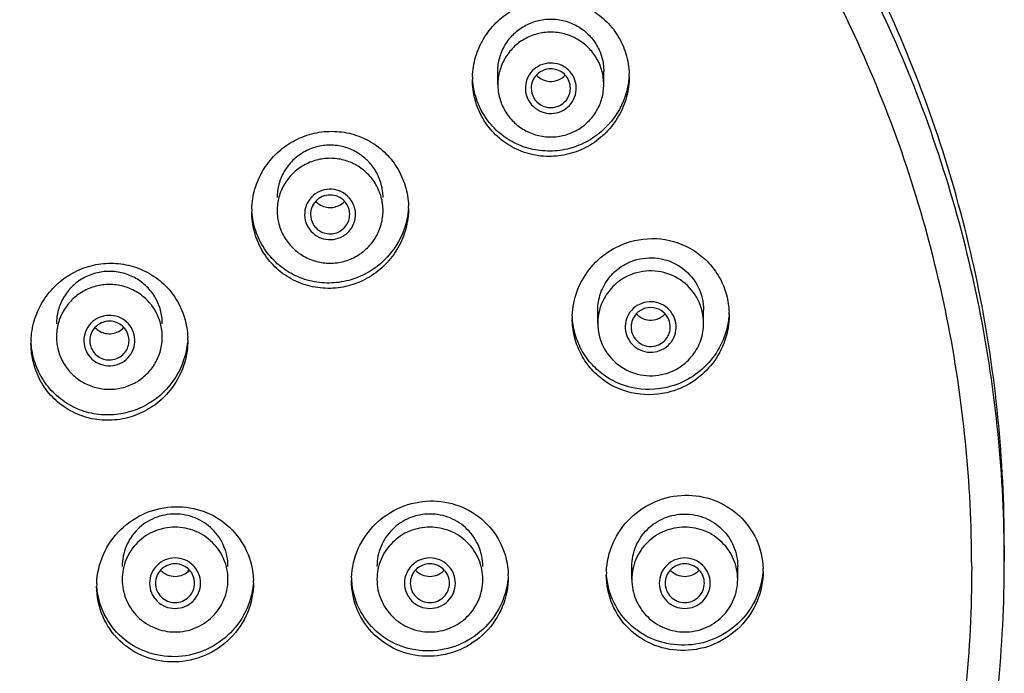
# Model space of a CAD drawing. Units: millimetres. Extents: x 10 to 774, y -963 to 976.
# Drawn here: x 595 to 621, y 926 to 943 of the extents above; entities that cross this region are included whole.
import ezdxf

# ---------------------------------------------------------------- set-up
doc = ezdxf.new("R2010")
doc.units = ezdxf.units.MM
doc.header["$LTSCALE"] = 27.377778
doc.layers.get('0').update_dxf_attribs({"linetype": 'CONTINUOUS'})
doc.layers.add('02___PRT_ALL_AXES', color=7, linetype='CONTINUOUS')

msp = doc.modelspace()

# ---------------------------------------------------------------- linework, layer by layer
at = {"color": 7, "linetype": 'Continuous'}
msp.add_line((620.556, 929.222), (620.556, 928.818), dxfattribs=at)
for centre, radius, start, end in [((608.983, 940.892), 0.493, 137.0527, 179.9659), ((608.99, 940.885), 0.503, 119.8406, 137.0402), ((608.99, 941.57), 0.503, 299.8406, 317.0402), ((608.997, 940.892), 0.493, 0.0379, 42.9357), ((608.99, 941.571), 0.504, 246.8286, 299.7432), ((603.354, 937.671), 0.493, 137.1087, 179.9495), ((603.364, 937.668), 0.498, 30.2815, 42.8425), ((611.531, 934.797), 0.493, 137.0717, 179.9934), ((611.534, 935.47), 0.497, 222.857, 231.9158), ((611.537, 935.475), 0.503, 231.9113, 236.0415), ((611.538, 935.476), 0.504, 236.0783, 284.8877), ((611.544, 934.797), 0.493, 0.0763, 42.9037), ((597.725, 934.451), 0.493, 137.1087, 179.9495), ((597.735, 934.448), 0.498, 30.2815, 42.8425), ((587.597, 928.818), 32.959, 0.0001, 0.7019), ((612.406, 928.251), 0.502, 89.9445, 137.0958), ((612.407, 928.251), 0.502, 42.9042, 90.0555), ((612.399, 928.257), 0.493, 137.0949, 179.9662), ((612.406, 928.934), 0.502, 222.9042, 270.0555), ((612.407, 928.934), 0.502, 269.9445, 317.0958), ((612.413, 928.257), 0.493, 0.0338, 42.9051)]:
    msp.add_arc(centre, radius, start, end, dxfattribs=at)
for points, knots in [([(620.556, 929.222), (620.556, 930.313), (620.448, 932.496), (619.963, 935.738), (619.159, 938.919), (617.674, 943.031), (615.063, 947.873), (611.551, 952.111), (608.287, 955.041), (605.63, 956.994), (602.793, 958.679), (598.809, 960.547), (593.511, 962.139), (586.906, 962.783), (580.302, 962.139), (575.004, 960.547), (571.02, 958.679), (568.183, 956.994), (565.526, 955.041), (562.262, 952.111), (558.75, 947.873), (556.139, 943.031), (554.654, 938.919), (553.85, 935.738), (553.365, 932.496), (553.256, 930.313), (553.256, 929.222)], [0, 0, 0, 0, 0.031124, 0.062262, 0.093404, 0.124564, 0.186869, 0.249276, 0.280559, 0.311869, 0.343205, 0.374563, 0.437261, 0.5, 0.562739, 0.625437, 0.656795, 0.688131, 0.719441, 0.750724, 0.813131, 0.875436, 0.906596, 0.937738, 0.968876, 1, 1, 1, 1]), ([(620.554, 929.222), (620.541, 930.304), (620.408, 932.47), (619.89, 935.681), (619.06, 938.829), (617.548, 942.896), (614.917, 947.678), (611.403, 951.859), (608.148, 954.749), (605.502, 956.674), (602.68, 958.334), (598.72, 960.174), (593.46, 961.742), (586.906, 962.376), (580.353, 961.742), (575.092, 960.174), (571.133, 958.334), (568.31, 956.674), (565.665, 954.749), (562.41, 951.859), (558.896, 947.678), (556.265, 942.896), (554.753, 938.829), (553.922, 935.681), (553.405, 932.47), (553.272, 930.304), (553.259, 929.222)], [0, 0, 0, 0, 0.031126, 0.062263, 0.093405, 0.124565, 0.186872, 0.249281, 0.280564, 0.311874, 0.343209, 0.374567, 0.437263, 0.5, 0.562737, 0.625433, 0.656791, 0.688126, 0.719436, 0.750719, 0.813128, 0.875435, 0.906595, 0.937737, 0.968874, 1, 1, 1, 1]), ([(619.724, 928.686), (619.724, 929.75), (619.618, 931.879), (619.145, 935.041), (618.361, 938.143), (616.912, 942.154), (614.366, 946.875), (610.941, 951.008), (607.758, 953.866), (605.167, 955.771), (602.4, 957.414), (598.515, 959.235), (593.347, 960.789), (586.906, 961.417), (580.466, 960.789), (575.298, 959.235), (571.413, 957.414), (568.646, 955.771), (566.055, 953.866), (562.872, 951.008), (559.447, 946.875), (556.9, 942.154), (555.452, 938.143), (554.668, 935.041), (554.195, 931.879), (554.089, 929.75), (554.089, 928.686)], [0, 0, 0, 0, 0.031124, 0.062262, 0.093404, 0.124564, 0.186869, 0.249276, 0.280559, 0.311869, 0.343205, 0.374563, 0.437261, 0.5, 0.562739, 0.625437, 0.656795, 0.688131, 0.719441, 0.750724, 0.813131, 0.875436, 0.906596, 0.937738, 0.968876, 1, 1, 1, 1]), ([(610.34, 940.986), (610.34, 941.103), (610.309, 941.337), (610.172, 941.663), (609.955, 941.943), (609.672, 942.158), (609.343, 942.293), (608.99, 942.339), (608.637, 942.293), (608.417, 942.203), (608.315, 942.145)], [0, 0, 0, 0, 0.124334, 0.248816, 0.373552, 0.498581, 0.623862, 0.74929, 0.874717, 1, 1, 1, 1]), ([(608.315, 942.145), (608.213, 942.087), (608.025, 941.943), (607.808, 941.663), (607.671, 941.337), (607.64, 941.103), (607.64, 940.986)], [0, 0, 0, 0, 0.250771, 0.500942, 0.750624, 1, 1, 1, 1]), ([(609.315, 940.335), (609.388, 940.376), (609.519, 940.49), (609.634, 940.721), (609.651, 940.979), (609.567, 941.223), (609.396, 941.417), (609.162, 941.531), (608.903, 941.548), (608.738, 941.492), (608.665, 941.45)], [0, 0, 0, 0, 0.125077, 0.249728, 0.374167, 0.498718, 0.623646, 0.748991, 0.874542, 1, 1, 1, 1]), ([(608.665, 941.45), (608.592, 941.408), (608.461, 941.295), (608.346, 941.064), (608.329, 940.806), (608.413, 940.562), (608.584, 940.368), (608.818, 940.254), (609.077, 940.237), (609.242, 940.293), (609.315, 940.335)], [0, 0, 0, 0, 0.125077, 0.249728, 0.374167, 0.498718, 0.623646, 0.748991, 0.874542, 1, 1, 1, 1]), ([(609.358, 941.228), (609.283, 941.309), (609.071, 941.422), (608.836, 941.376), (608.74, 941.321)], [0, 0, 0, 0, 0.499574, 1, 1, 1, 1]), ([(607.64, 940.986), (607.64, 940.87), (607.671, 940.636), (607.808, 940.309), (608.025, 940.029), (608.308, 939.814), (608.637, 939.679), (608.99, 939.633), (609.343, 939.679), (609.563, 939.769), (609.665, 939.828)], [0, 0, 0, 0, 0.124336, 0.248818, 0.373554, 0.498583, 0.623864, 0.749292, 0.874719, 1, 1, 1, 1]), ([(609.665, 939.828), (609.767, 939.886), (609.955, 940.029), (610.172, 940.309), (610.309, 940.636), (610.34, 940.87), (610.34, 940.986)], [0, 0, 0, 0, 0.250767, 0.500953, 0.750619, 1, 1, 1, 1]), ([(608.49, 940.892), (608.49, 940.807), (608.537, 940.632), (608.729, 940.443), (608.99, 940.374), (609.165, 940.42), (609.24, 940.463)], [0, 0, 0, 0, 0.248773, 0.498527, 0.749233, 1, 1, 1, 1]), ([(609.24, 940.463), (609.315, 940.506), (609.443, 940.632), (609.49, 940.807), (609.49, 940.892)], [0, 0, 0, 0, 0.501044, 1, 1, 1, 1]), ([(604.711, 937.765), (604.711, 937.882), (604.68, 938.116), (604.543, 938.442), (604.326, 938.723), (604.043, 938.938), (603.714, 939.073), (603.361, 939.119), (603.008, 939.073), (602.788, 938.982), (602.686, 938.924)], [0, 0, 0, 0, 0.124335, 0.248817, 0.373554, 0.498583, 0.623864, 0.749293, 0.874719, 1, 1, 1, 1]), ([(602.686, 938.924), (602.584, 938.866), (602.395, 938.723), (602.179, 938.442), (602.042, 938.116), (602.011, 937.882), (602.011, 937.765)], [0, 0, 0, 0, 0.250765, 0.500951, 0.750623, 1, 1, 1, 1]), ([(603.036, 938.23), (602.963, 938.188), (602.832, 938.074), (602.717, 937.843), (602.7, 937.585), (602.784, 937.341), (602.955, 937.147), (603.189, 937.033), (603.448, 937.016), (603.613, 937.072), (603.686, 937.114)], [0, 0, 0, 0, 0.125084, 0.249729, 0.374168, 0.49872, 0.623646, 0.748992, 0.874548, 1, 1, 1, 1]), ([(603.686, 937.114), (603.759, 937.156), (603.89, 937.269), (604.005, 937.5), (604.022, 937.758), (603.938, 938.002), (603.767, 938.196), (603.533, 938.31), (603.274, 938.327), (603.109, 938.271), (603.036, 938.23)], [0, 0, 0, 0, 0.125084, 0.249729, 0.374168, 0.49872, 0.623646, 0.748992, 0.874548, 1, 1, 1, 1]), ([(603.729, 938.007), (603.683, 938.057), (603.567, 938.139), (603.361, 938.181), (603.154, 938.139), (603.039, 938.057), (602.993, 938.007)], [0, 0, 0, 0, 0.249772, 0.500063, 0.750365, 1, 1, 1, 1]), ([(602.993, 938.006), (603.065, 937.929), (603.264, 937.818), (603.49, 937.852), (603.585, 937.899)], [0, 0, 0, 0, 0.499583, 1, 1, 1, 1]), ([(602.011, 937.765), (602.011, 937.649), (602.042, 937.415), (602.179, 937.089), (602.396, 936.808), (602.678, 936.593), (603.008, 936.458), (603.361, 936.412), (603.714, 936.458), (603.934, 936.549), (604.036, 936.607)], [0, 0, 0, 0, 0.124335, 0.248818, 0.373554, 0.498583, 0.623865, 0.749293, 0.874718, 1, 1, 1, 1]), ([(604.036, 936.607), (604.138, 936.665), (604.326, 936.808), (604.543, 937.089), (604.68, 937.415), (604.711, 937.649), (604.711, 937.765)], [0, 0, 0, 0, 0.250773, 0.50095, 0.750623, 1, 1, 1, 1]), ([(602.928, 937.424), (602.955, 937.377), (603.026, 937.292), (603.166, 937.206), (603.328, 937.168), (603.493, 937.184), (603.643, 937.252), (603.765, 937.364), (603.843, 937.509), (603.861, 937.618), (603.861, 937.672)], [0, 0, 0, 0, 0.124789, 0.249967, 0.375376, 0.50084, 0.62612, 0.751063, 0.875659, 1, 1, 1, 1]), ([(612.888, 934.892), (612.888, 935.094), (612.791, 935.506), (612.387, 935.991), (611.811, 936.251), (611.386, 936.236), (611.188, 936.184)], [0, 0, 0, 0, 0.248825, 0.498444, 0.749022, 1, 1, 1, 1]), ([(611.188, 936.184), (611.047, 936.146), (610.774, 936.024), (610.448, 935.721), (610.236, 935.33), (610.188, 935.037), (610.188, 934.892)], [0, 0, 0, 0, 0.25099, 0.501254, 0.750854, 1, 1, 1, 1]), ([(597.057, 935.703), (596.955, 935.645), (596.766, 935.502), (596.549, 935.222), (596.413, 934.895), (596.382, 934.661), (596.382, 934.545)], [0, 0, 0, 0, 0.250765, 0.500951, 0.750623, 1, 1, 1, 1]), ([(599.082, 934.545), (599.082, 934.661), (599.051, 934.895), (598.914, 935.222), (598.697, 935.502), (598.414, 935.717), (598.085, 935.852), (597.732, 935.898), (597.379, 935.852), (597.159, 935.762), (597.057, 935.703)], [0, 0, 0, 0, 0.124335, 0.248817, 0.373554, 0.498583, 0.623864, 0.749293, 0.874719, 1, 1, 1, 1]), ([(611.706, 934.176), (611.787, 934.197), (611.943, 934.273), (612.115, 934.467), (612.199, 934.711), (612.182, 934.969), (612.066, 935.2), (611.871, 935.37), (611.625, 935.453), (611.451, 935.442), (611.369, 935.42)], [0, 0, 0, 0, 0.125347, 0.25027, 0.374821, 0.499259, 0.623916, 0.748991, 0.87443, 1, 1, 1, 1]), ([(611.369, 935.42), (611.288, 935.398), (611.132, 935.322), (610.96, 935.129), (610.876, 934.884), (610.893, 934.626), (611.009, 934.395), (611.204, 934.225), (611.45, 934.142), (611.624, 934.154), (611.706, 934.176)], [0, 0, 0, 0, 0.125347, 0.25027, 0.374821, 0.499259, 0.623916, 0.748991, 0.87443, 1, 1, 1, 1]), ([(611.906, 935.133), (611.845, 935.199), (611.684, 935.298), (611.495, 935.299), (611.408, 935.276)], [0, 0, 0, 0, 0.499321, 1, 1, 1, 1]), ([(597.407, 935.009), (597.334, 934.967), (597.203, 934.854), (597.088, 934.622), (597.07, 934.365), (597.154, 934.12), (597.326, 933.926), (597.559, 933.813), (597.818, 933.796), (597.983, 933.851), (598.057, 933.893)], [0, 0, 0, 0, 0.125084, 0.249729, 0.374168, 0.49872, 0.623646, 0.748992, 0.874548, 1, 1, 1, 1]), ([(598.1, 934.786), (598.053, 934.836), (597.938, 934.918), (597.732, 934.961), (597.525, 934.918), (597.41, 934.836), (597.364, 934.786)], [0, 0, 0, 0, 0.249772, 0.500063, 0.750365, 1, 1, 1, 1]), ([(598.057, 933.893), (598.13, 933.935), (598.261, 934.048), (598.376, 934.28), (598.393, 934.537), (598.309, 934.782), (598.137, 934.976), (597.904, 935.089), (597.645, 935.106), (597.48, 935.051), (597.407, 935.009)], [0, 0, 0, 0, 0.125084, 0.249729, 0.374168, 0.49872, 0.623646, 0.748992, 0.874548, 1, 1, 1, 1]), ([(597.364, 934.786), (597.435, 934.708), (597.635, 934.598), (597.861, 934.631), (597.956, 934.678)], [0, 0, 0, 0, 0.499583, 1, 1, 1, 1]), ([(610.188, 934.892), (610.188, 934.689), (610.284, 934.277), (610.688, 933.792), (611.265, 933.532), (611.689, 933.547), (611.887, 933.599)], [0, 0, 0, 0, 0.248826, 0.498444, 0.749022, 1, 1, 1, 1]), ([(611.038, 934.797), (611.038, 934.722), (611.073, 934.57), (611.223, 934.39), (611.436, 934.294), (611.594, 934.3), (611.667, 934.319)], [0, 0, 0, 0, 0.248823, 0.498447, 0.748993, 1, 1, 1, 1]), ([(611.667, 934.319), (611.77, 934.347), (611.964, 934.472), (612.038, 934.692), (612.038, 934.798)], [0, 0, 0, 0, 0.501348, 1, 1, 1, 1]), ([(611.887, 933.599), (612.028, 933.637), (612.301, 933.759), (612.627, 934.062), (612.839, 934.453), (612.888, 934.746), (612.888, 934.892)], [0, 0, 0, 0, 0.25099, 0.501259, 0.750854, 1, 1, 1, 1]), ([(596.382, 934.545), (596.382, 934.428), (596.413, 934.194), (596.549, 933.868), (596.766, 933.588), (597.049, 933.373), (597.378, 933.238), (597.732, 933.192), (598.085, 933.238), (598.305, 933.328), (598.407, 933.386)], [0, 0, 0, 0, 0.124335, 0.248818, 0.373554, 0.498583, 0.623865, 0.749293, 0.874718, 1, 1, 1, 1]), ([(597.299, 934.203), (597.326, 934.157), (597.396, 934.071), (597.537, 933.985), (597.698, 933.948), (597.863, 933.964), (598.014, 934.031), (598.135, 934.144), (598.214, 934.289), (598.232, 934.397), (598.232, 934.451)], [0, 0, 0, 0, 0.124789, 0.249967, 0.375376, 0.50084, 0.62612, 0.751063, 0.875659, 1, 1, 1, 1]), ([(598.407, 933.386), (598.508, 933.444), (598.697, 933.588), (598.914, 933.868), (599.051, 934.194), (599.082, 934.428), (599.082, 934.545)], [0, 0, 0, 0, 0.250773, 0.50095, 0.750623, 1, 1, 1, 1]), ([(599.406, 929.689), (599.231, 929.689), (598.876, 929.62), (598.428, 929.322), (598.127, 928.878), (598.056, 928.525), (598.056, 928.351)], [0, 0, 0, 0, 0.251063, 0.501481, 0.751048, 1, 1, 1, 1]), ([(600.756, 928.351), (600.756, 928.525), (600.686, 928.878), (600.385, 929.322), (599.936, 929.62), (599.582, 929.689), (599.406, 929.689)], [0, 0, 0, 0, 0.248954, 0.49852, 0.748938, 1, 1, 1, 1]), ([(605.906, 929.689), (605.731, 929.689), (605.376, 929.62), (604.928, 929.322), (604.627, 928.878), (604.556, 928.525), (604.556, 928.351)], [0, 0, 0, 0, 0.251063, 0.501481, 0.751048, 1, 1, 1, 1]), ([(607.256, 928.351), (607.256, 928.525), (607.186, 928.878), (606.885, 929.322), (606.436, 929.62), (606.082, 929.689), (605.906, 929.689)], [0, 0, 0, 0, 0.248954, 0.49852, 0.748938, 1, 1, 1, 1]), ([(612.406, 929.689), (612.231, 929.689), (611.876, 929.62), (611.428, 929.322), (611.127, 928.878), (611.056, 928.525), (611.056, 928.351)], [0, 0, 0, 0, 0.251062, 0.50148, 0.751046, 1, 1, 1, 1]), ([(613.756, 928.351), (613.756, 928.525), (613.686, 928.878), (613.385, 929.322), (612.936, 929.62), (612.582, 929.689), (612.406, 929.689)], [0, 0, 0, 0, 0.248952, 0.498519, 0.748937, 1, 1, 1, 1]), ([(553.256, 928.818), (553.256, 927.727), (553.365, 925.543), (553.85, 922.299), (554.654, 919.118), (556.139, 915.004), (558.751, 910.161), (562.263, 905.922), (565.527, 902.99), (568.184, 901.038), (571.021, 899.352), (575.005, 897.485), (580.303, 895.892), (586.906, 895.248), (593.51, 895.892), (598.808, 897.485), (602.792, 899.352), (605.629, 901.038), (608.285, 902.99), (611.549, 905.922), (615.062, 910.161), (617.673, 915.004), (619.158, 919.118), (619.963, 922.299), (620.448, 925.543), (620.556, 927.727), (620.556, 928.818)], [0, 0, 0, 0, 0.031133, 0.062279, 0.093428, 0.124594, 0.186908, 0.249319, 0.280601, 0.311908, 0.34324, 0.374593, 0.437277, 0.5, 0.562723, 0.625407, 0.65676, 0.688092, 0.719399, 0.750681, 0.813092, 0.875406, 0.906572, 0.937721, 0.968867, 1, 1, 1, 1]), ([(619.724, 928.686), (619.724, 927.622), (619.618, 925.493), (619.145, 922.331), (618.361, 919.23), (616.912, 915.218), (614.366, 910.497), (610.941, 906.364), (607.758, 903.506), (605.167, 901.601), (602.4, 899.958), (598.515, 898.137), (593.347, 896.583), (586.906, 895.955), (580.466, 896.583), (575.298, 898.137), (571.413, 899.958), (568.646, 901.601), (566.055, 903.506), (562.872, 906.364), (559.447, 910.497), (556.9, 915.218), (555.452, 919.23), (554.668, 922.331), (554.195, 925.493), (554.089, 927.622), (554.089, 928.686)], [0, 0, 0, 0, 0.031124, 0.062262, 0.093404, 0.124564, 0.186869, 0.249276, 0.280559, 0.311869, 0.343205, 0.374563, 0.437261, 0.5, 0.562739, 0.625437, 0.656795, 0.688131, 0.719441, 0.750724, 0.813131, 0.875436, 0.906596, 0.937738, 0.968876, 1, 1, 1, 1]), ([(599.406, 928.901), (599.322, 928.901), (599.151, 928.868), (598.935, 928.725), (598.79, 928.511), (598.739, 928.257), (598.79, 928.004), (598.935, 927.79), (599.151, 927.647), (599.322, 927.613), (599.406, 927.613)], [0, 0, 0, 0, 0.125532, 0.250739, 0.375523, 0.500001, 0.624477, 0.749262, 0.874475, 1, 1, 1, 1]), ([(599.406, 927.613), (599.491, 927.613), (599.662, 927.647), (599.878, 927.79), (600.022, 928.004), (600.073, 928.257), (600.022, 928.511), (599.878, 928.725), (599.662, 928.868), (599.491, 928.901), (599.406, 928.901)], [0, 0, 0, 0, 0.125532, 0.250739, 0.375523, 0.500001, 0.624477, 0.749262, 0.874475, 1, 1, 1, 1]), ([(605.906, 928.901), (605.822, 928.901), (605.651, 928.868), (605.435, 928.725), (605.29, 928.511), (605.239, 928.257), (605.29, 928.004), (605.435, 927.79), (605.651, 927.647), (605.822, 927.613), (605.906, 927.613)], [0, 0, 0, 0, 0.125532, 0.250739, 0.375523, 0.500001, 0.624477, 0.749262, 0.874475, 1, 1, 1, 1]), ([(605.906, 927.613), (605.991, 927.613), (606.162, 927.647), (606.378, 927.79), (606.522, 928.004), (606.573, 928.257), (606.522, 928.511), (606.378, 928.725), (606.162, 928.868), (605.991, 928.901), (605.906, 928.901)], [0, 0, 0, 0, 0.125532, 0.250739, 0.375523, 0.500001, 0.624477, 0.749262, 0.874475, 1, 1, 1, 1]), ([(612.406, 928.901), (612.322, 928.901), (612.151, 928.868), (611.935, 928.725), (611.79, 928.511), (611.739, 928.257), (611.79, 928.004), (611.935, 927.79), (612.151, 927.647), (612.322, 927.613), (612.406, 927.613)], [0, 0, 0, 0, 0.125525, 0.250738, 0.375523, 0.499999, 0.624477, 0.749261, 0.874468, 1, 1, 1, 1]), ([(612.406, 927.613), (612.491, 927.613), (612.662, 927.647), (612.878, 927.79), (613.022, 928.004), (613.073, 928.257), (613.022, 928.511), (612.878, 928.725), (612.662, 928.868), (612.491, 928.901), (612.406, 928.901)], [0, 0, 0, 0, 0.125525, 0.250738, 0.375523, 0.499999, 0.624477, 0.749261, 0.874468, 1, 1, 1, 1]), ([(598.056, 928.351), (598.056, 928.177), (598.127, 927.825), (598.428, 927.38), (598.876, 927.083), (599.231, 927.013), (599.406, 927.013)], [0, 0, 0, 0, 0.248953, 0.498521, 0.748937, 1, 1, 1, 1]), ([(599.406, 927.013), (599.582, 927.013), (599.936, 927.083), (600.385, 927.38), (600.686, 927.825), (600.756, 928.177), (600.756, 928.351)], [0, 0, 0, 0, 0.251065, 0.501481, 0.751047, 1, 1, 1, 1]), ([(604.556, 928.351), (604.556, 928.177), (604.627, 927.825), (604.928, 927.38), (605.376, 927.083), (605.731, 927.013), (605.906, 927.013)], [0, 0, 0, 0, 0.248953, 0.498521, 0.748937, 1, 1, 1, 1]), ([(605.906, 927.013), (606.082, 927.013), (606.436, 927.083), (606.885, 927.38), (607.186, 927.825), (607.256, 928.177), (607.256, 928.351)], [0, 0, 0, 0, 0.251065, 0.501481, 0.751047, 1, 1, 1, 1]), ([(611.056, 928.351), (611.056, 928.177), (611.127, 927.825), (611.428, 927.38), (611.876, 927.083), (612.231, 927.013), (612.406, 927.013)], [0, 0, 0, 0, 0.248953, 0.498519, 0.748935, 1, 1, 1, 1]), ([(611.906, 928.257), (611.906, 928.193), (611.933, 928.062), (612.044, 927.898), (612.21, 927.788), (612.341, 927.762), (612.406, 927.762)], [0, 0, 0, 0, 0.248949, 0.498524, 0.748924, 1, 1, 1, 1]), ([(612.406, 927.013), (612.582, 927.013), (612.936, 927.083), (613.385, 927.38), (613.686, 927.825), (613.756, 928.177), (613.756, 928.351)], [0, 0, 0, 0, 0.251063, 0.501479, 0.751047, 1, 1, 1, 1]), ([(612.406, 927.762), (612.471, 927.762), (612.603, 927.788), (612.769, 927.898), (612.88, 928.062), (612.906, 928.193), (612.906, 928.257)], [0, 0, 0, 0, 0.251076, 0.501476, 0.751051, 1, 1, 1, 1])]:
    msp.add_open_spline(points, degree=3, knots=knots, dxfattribs=at)
for points in [[(608.622, 941.227), (608.669, 941.176), (608.728, 941.135), (608.792, 941.107)], [(603.585, 937.899), (603.637, 937.924), (603.685, 937.96), (603.724, 938.001)], [(603.861, 937.672), (603.861, 937.757), (603.837, 937.846), (603.794, 937.919)], [(602.861, 937.672), (602.861, 937.586), (602.885, 937.498), (602.928, 937.424)], [(611.408, 935.276), (611.318, 935.253), (611.233, 935.201), (611.17, 935.133)], [(611.667, 934.989), (611.757, 935.013), (611.842, 935.064), (611.905, 935.132)], [(597.956, 934.678), (598.008, 934.704), (598.055, 934.739), (598.095, 934.781)], [(598.232, 934.451), (598.232, 934.537), (598.208, 934.625), (598.165, 934.699)], [(597.232, 934.451), (597.232, 934.365), (597.256, 934.277), (597.299, 934.203)]]:
    msp.add_open_spline(points, degree=3, dxfattribs=at)
at = {"layer": '02___PRT_ALL_AXES', "color": 7, "linetype": 'Continuous'}
for p, q in [((607.64, 940.986), (607.64, 941.321)), ((610.34, 940.986), (610.34, 941.321)), ((610.188, 934.892), (610.188, 935.226)), ((612.888, 934.892), (612.888, 935.226)), ((611.056, 928.351), (611.056, 928.686)), ((613.756, 928.351), (613.756, 928.686))]:
    msp.add_line(p, q, dxfattribs=at)
for centre, radius, start, end in [((608.993, 941.195), 1.997, 0.0013, 1.9268), ((608.998, 941.116), 2.008, 178.0097, 179.9999), ((603.37, 937.748), 2.009, 178.006, 179.9999), ((603.365, 937.826), 1.996, 0.0013, 1.9306), ((611.521, 935.016), 1.984, 178.0297, 179.999), ((611.561, 935.104), 1.976, 0.0006, 1.9817), ((597.744, 934.38), 2.012, 177.9977, 180), ((597.737, 934.458), 1.994, 0.0013, 1.9376), ((599.399, 928.257), 0.493, 137.0546, 179.9662), ((587.118, 932.014), 13.089, 344.6903, 344.9338), ((599.413, 928.257), 0.493, 0.0338, 42.9454), ((605.899, 928.257), 0.493, 137.0546, 179.9662), ((605.913, 928.257), 0.493, 0.0338, 42.9454), ((605.96, 928.418), 1.947, 0.001, 2.0036), ((612.357, 928.474), 1.951, 178.0009, 179.9982), ((612.46, 928.565), 1.947, 0.001, 2.0037), ((599.358, 928.179), 1.951, 178.0007, 179.9981), ((599.459, 928.27), 1.947, 0.001, 2.0035), ((605.858, 928.327), 1.951, 178.0009, 179.9982)]:
    msp.add_arc(centre, radius, start, end, dxfattribs=at)
for points, knots in [([(607.99, 942.873), (608.137, 942.961), (608.454, 943.1), (608.965, 943.182), (609.48, 943.132), (609.964, 942.951), (610.385, 942.65), (610.714, 942.25), (610.927, 941.776), (610.983, 941.433), (610.989, 941.262)], [0, 0, 0, 0, 0.125217, 0.25014, 0.374842, 0.499468, 0.624178, 0.749118, 0.874387, 1, 1, 1, 1]), ([(606.991, 941.186), (606.997, 941.356), (607.052, 941.696), (607.259, 942.168), (607.574, 942.575), (607.845, 942.786), (607.99, 942.873)], [0, 0, 0, 0, 0.250286, 0.500577, 0.750571, 1, 1, 1, 1]), ([(607.64, 941.321), (607.64, 941.437), (607.671, 941.671), (607.808, 941.998), (608.025, 942.278), (608.213, 942.422), (608.315, 942.48)], [0, 0, 0, 0, 0.24938, 0.499036, 0.749252, 1, 1, 1, 1]), ([(608.315, 942.48), (608.417, 942.538), (608.637, 942.628), (608.99, 942.674), (609.343, 942.628), (609.672, 942.493), (609.955, 942.278), (610.172, 941.998), (610.309, 941.672), (610.34, 941.438), (610.34, 941.322)], [0, 0, 0, 0, 0.125272, 0.250718, 0.376138, 0.501422, 0.62645, 0.751185, 0.875666, 1, 1, 1, 1]), ([(609.99, 939.44), (609.841, 939.351), (609.518, 939.21), (608.999, 939.129), (608.476, 939.185), (607.987, 939.375), (607.565, 939.688), (607.24, 940.103), (607.036, 940.591), (606.99, 940.941), (606.99, 941.116)], [0, 0, 0, 0, 0.125256, 0.250105, 0.374656, 0.499127, 0.62376, 0.748752, 0.874185, 1, 1, 1, 1]), ([(609.99, 939.576), (609.846, 939.49), (609.534, 939.352), (609.033, 939.268), (608.526, 939.311), (608.048, 939.48), (607.628, 939.767), (607.295, 940.153), (607.072, 940.612), (607.006, 940.948), (606.995, 941.116)], [0, 0, 0, 0, 0.125289, 0.250192, 0.374788, 0.499287, 0.623913, 0.748864, 0.874235, 1, 1, 1, 1]), ([(610.99, 941.195), (610.99, 941.019), (610.943, 940.666), (610.74, 940.174), (610.419, 939.75), (610.14, 939.53), (609.99, 939.44)], [0, 0, 0, 0, 0.250131, 0.500436, 0.750516, 1, 1, 1, 1]), ([(610.983, 941.159), (610.955, 940.84), (610.743, 940.206), (610.265, 939.74), (609.99, 939.576)], [0, 0, 0, 0, 0.500465, 1, 1, 1, 1]), ([(602.361, 939.505), (602.508, 939.593), (602.825, 939.732), (603.336, 939.814), (603.851, 939.764), (604.335, 939.583), (604.756, 939.282), (605.084, 938.881), (605.298, 938.408), (605.354, 938.065), (605.36, 937.894)], [0, 0, 0, 0, 0.125213, 0.250147, 0.37487, 0.499516, 0.624234, 0.749168, 0.874416, 1, 1, 1, 1]), ([(601.362, 937.818), (601.368, 937.988), (601.423, 938.328), (601.629, 938.8), (601.945, 939.207), (602.215, 939.418), (602.361, 939.505)], [0, 0, 0, 0, 0.250302, 0.500588, 0.750569, 1, 1, 1, 1]), ([(602.686, 939.259), (602.584, 939.201), (602.395, 939.057), (602.178, 938.777), (602.042, 938.451), (602.011, 938.217), (602.011, 938.1)], [0, 0, 0, 0, 0.250748, 0.500964, 0.75062, 1, 1, 1, 1]), ([(604.711, 938.101), (604.711, 938.217), (604.68, 938.451), (604.543, 938.778), (604.326, 939.058), (604.043, 939.273), (603.714, 939.408), (603.361, 939.454), (603.008, 939.408), (602.788, 939.317), (602.686, 939.259)], [0, 0, 0, 0, 0.124334, 0.248815, 0.37355, 0.498578, 0.623862, 0.749282, 0.874728, 1, 1, 1, 1]), ([(604.361, 936.073), (604.212, 935.983), (603.889, 935.842), (603.37, 935.761), (602.847, 935.817), (602.358, 936.006), (601.936, 936.319), (601.611, 936.735), (601.407, 937.222), (601.361, 937.573), (601.361, 937.748)], [0, 0, 0, 0, 0.12527, 0.250114, 0.374642, 0.499082, 0.623697, 0.748695, 0.874153, 1, 1, 1, 1]), ([(604.361, 936.208), (604.216, 936.122), (603.905, 935.984), (603.404, 935.9), (602.897, 935.943), (602.419, 936.112), (601.999, 936.398), (601.666, 936.784), (601.443, 937.244), (601.377, 937.579), (601.365, 937.748)], [0, 0, 0, 0, 0.125305, 0.250205, 0.37478, 0.499249, 0.623855, 0.748807, 0.874202, 1, 1, 1, 1]), ([(605.361, 937.826), (605.361, 937.651), (605.314, 937.298), (605.111, 936.806), (604.79, 936.382), (604.511, 936.162), (604.361, 936.073)], [0, 0, 0, 0, 0.250109, 0.50041, 0.750503, 1, 1, 1, 1]), ([(605.354, 937.791), (605.326, 937.471), (605.114, 936.838), (604.635, 936.373), (604.361, 936.208)], [0, 0, 0, 0, 0.50044, 1, 1, 1, 1]), ([(609.539, 935.085), (609.546, 935.298), (609.63, 935.725), (609.948, 936.292), (610.423, 936.734), (610.816, 936.918), (611.02, 936.976)], [0, 0, 0, 0, 0.25023, 0.50082, 0.750905, 1, 1, 1, 1]), ([(611.02, 936.976), (611.304, 937.059), (611.915, 937.098), (612.622, 936.806), (613.064, 936.408), (613.321, 936.039), (613.487, 935.62), (613.531, 935.322), (613.536, 935.173)], [0, 0, 0, 0, 0.249458, 0.497835, 0.62287, 0.748169, 0.873859, 1, 1, 1, 1]), ([(610.188, 935.226), (610.188, 935.372), (610.236, 935.665), (610.448, 936.056), (610.774, 936.359), (611.047, 936.481), (611.188, 936.519)], [0, 0, 0, 0, 0.249144, 0.498742, 0.74901, 1, 1, 1, 1]), ([(611.188, 936.519), (611.386, 936.571), (611.81, 936.586), (612.387, 936.326), (612.791, 935.841), (612.887, 935.429), (612.887, 935.227)], [0, 0, 0, 0, 0.250986, 0.501556, 0.751178, 1, 1, 1, 1]), ([(596.732, 936.138), (596.879, 936.226), (597.196, 936.365), (597.707, 936.447), (598.222, 936.396), (598.706, 936.215), (599.127, 935.914), (599.455, 935.513), (599.669, 935.04), (599.725, 934.697), (599.731, 934.526)], [0, 0, 0, 0, 0.125209, 0.250168, 0.37493, 0.499612, 0.624346, 0.749266, 0.874472, 1, 1, 1, 1]), ([(599.082, 934.88), (599.082, 934.997), (599.051, 935.231), (598.914, 935.557), (598.697, 935.837), (598.414, 936.052), (598.085, 936.187), (597.732, 936.233), (597.379, 936.187), (597.159, 936.097), (597.057, 936.038)], [0, 0, 0, 0, 0.124334, 0.248815, 0.37355, 0.498578, 0.623862, 0.749282, 0.874728, 1, 1, 1, 1]), ([(595.733, 934.45), (595.739, 934.62), (595.794, 934.96), (596, 935.433), (596.315, 935.84), (596.586, 936.051), (596.732, 936.138)], [0, 0, 0, 0, 0.250329, 0.5006, 0.750559, 1, 1, 1, 1]), ([(597.057, 936.038), (596.955, 935.98), (596.766, 935.837), (596.549, 935.556), (596.413, 935.23), (596.382, 934.996), (596.382, 934.879)], [0, 0, 0, 0, 0.250748, 0.500964, 0.75062, 1, 1, 1, 1]), ([(612.055, 933.148), (611.766, 933.064), (611.143, 933.026), (610.425, 933.331), (609.983, 933.745), (609.73, 934.127), (609.573, 934.558), (609.538, 934.864), (609.538, 935.017)], [0, 0, 0, 0, 0.249466, 0.497502, 0.622434, 0.747749, 0.873598, 1, 1, 1, 1]), ([(612.055, 933.284), (611.776, 933.203), (611.178, 933.162), (610.481, 933.437), (610.04, 933.818), (609.779, 934.173), (609.605, 934.579), (609.552, 934.87), (609.542, 935.017)], [0, 0, 0, 0, 0.249647, 0.497858, 0.622763, 0.748002, 0.873731, 1, 1, 1, 1]), ([(613.538, 935.104), (613.538, 934.886), (613.464, 934.445), (613.149, 933.857), (612.667, 933.398), (612.264, 933.208), (612.055, 933.148)], [0, 0, 0, 0, 0.249986, 0.500551, 0.750795, 1, 1, 1, 1]), ([(613.53, 935.067), (613.512, 934.863), (613.413, 934.459), (613.091, 933.927), (612.627, 933.513), (612.251, 933.34), (612.055, 933.284)], [0, 0, 0, 0, 0.250167, 0.500726, 0.750871, 1, 1, 1, 1]), ([(599.732, 934.458), (599.732, 934.283), (599.685, 933.93), (599.482, 933.439), (599.161, 933.015), (598.882, 932.795), (598.732, 932.705)], [0, 0, 0, 0, 0.250061, 0.500351, 0.75047, 1, 1, 1, 1]), ([(598.732, 932.705), (598.582, 932.616), (598.26, 932.475), (597.74, 932.394), (597.218, 932.449), (596.729, 932.638), (596.306, 932.951), (595.982, 933.366), (595.778, 933.854), (595.732, 934.205), (595.732, 934.38)], [0, 0, 0, 0, 0.125307, 0.250145, 0.374624, 0.498998, 0.623569, 0.748575, 0.874086, 1, 1, 1, 1]), ([(598.732, 932.841), (598.587, 932.755), (598.276, 932.617), (597.774, 932.533), (597.268, 932.575), (596.79, 932.744), (596.37, 933.03), (596.037, 933.416), (595.814, 933.876), (595.748, 934.211), (595.736, 934.38)], [0, 0, 0, 0, 0.125344, 0.250242, 0.374774, 0.499178, 0.623737, 0.748689, 0.874133, 1, 1, 1, 1]), ([(599.724, 934.422), (599.697, 934.103), (599.485, 933.47), (599.006, 933.005), (598.732, 932.841)], [0, 0, 0, 0, 0.500386, 1, 1, 1, 1]), ([(610.408, 928.542), (610.416, 928.798), (610.536, 929.311), (610.988, 929.954), (611.64, 930.388), (612.152, 930.498), (612.406, 930.504)], [0, 0, 0, 0, 0.250022, 0.501007, 0.751358, 1, 1, 1, 1]), ([(612.406, 930.504), (612.658, 930.509), (613.168, 930.424), (613.826, 930.019), (614.279, 929.392), (614.396, 928.886), (614.405, 928.633)], [0, 0, 0, 0, 0.250283, 0.499434, 0.748889, 1, 1, 1, 1]), ([(597.408, 928.247), (597.417, 928.503), (597.536, 929.016), (597.987, 929.66), (598.64, 930.094), (599.152, 930.204), (599.406, 930.21)], [0, 0, 0, 0, 0.25011, 0.501116, 0.751379, 1, 1, 1, 1]), ([(599.406, 930.21), (599.658, 930.216), (600.169, 930.131), (600.826, 929.724), (601.279, 929.096), (601.396, 928.591), (601.405, 928.338)], [0, 0, 0, 0, 0.250235, 0.499481, 0.748997, 1, 1, 1, 1]), ([(603.908, 928.395), (603.916, 928.65), (604.036, 929.163), (604.487, 929.807), (605.14, 930.241), (605.652, 930.351), (605.906, 930.357)], [0, 0, 0, 0, 0.250051, 0.501045, 0.751368, 1, 1, 1, 1]), ([(605.906, 930.357), (606.158, 930.362), (606.668, 930.277), (607.326, 929.871), (607.779, 929.244), (607.896, 928.738), (607.905, 928.486)], [0, 0, 0, 0, 0.250263, 0.499446, 0.748924, 1, 1, 1, 1]), ([(599.406, 930.024), (599.231, 930.024), (598.876, 929.955), (598.428, 929.657), (598.127, 929.213), (598.056, 928.86), (598.056, 928.686)], [0, 0, 0, 0, 0.251072, 0.501479, 0.751047, 1, 1, 1, 1]), ([(600.756, 928.686), (600.756, 928.86), (600.686, 929.213), (600.385, 929.657), (599.936, 929.955), (599.582, 930.024), (599.406, 930.024)], [0, 0, 0, 0, 0.248953, 0.498521, 0.748928, 1, 1, 1, 1]), ([(605.906, 930.024), (605.731, 930.024), (605.376, 929.955), (604.928, 929.657), (604.627, 929.213), (604.556, 928.86), (604.556, 928.686)], [0, 0, 0, 0, 0.251072, 0.501479, 0.751047, 1, 1, 1, 1]), ([(607.256, 928.686), (607.256, 928.86), (607.186, 929.213), (606.885, 929.657), (606.436, 929.955), (606.082, 930.024), (605.906, 930.024)], [0, 0, 0, 0, 0.248953, 0.498521, 0.748928, 1, 1, 1, 1]), ([(611.056, 928.686), (611.056, 928.86), (611.127, 929.213), (611.428, 929.657), (611.876, 929.955), (612.231, 930.024), (612.406, 930.024)], [0, 0, 0, 0, 0.248953, 0.498521, 0.748928, 1, 1, 1, 1]), ([(612.406, 930.024), (612.582, 930.024), (612.936, 929.955), (613.385, 929.657), (613.686, 929.213), (613.756, 928.86), (613.756, 928.686)], [0, 0, 0, 0, 0.251072, 0.501479, 0.751047, 1, 1, 1, 1]), ([(599.774, 928.593), (599.728, 928.643), (599.613, 928.724), (599.406, 928.767), (599.2, 928.724), (599.085, 928.643), (599.039, 928.593)], [0, 0, 0, 0, 0.249672, 0.5, 0.750328, 1, 1, 1, 1]), ([(606.274, 928.593), (606.228, 928.643), (606.113, 928.724), (605.906, 928.767), (605.7, 928.724), (605.585, 928.643), (605.539, 928.593)], [0, 0, 0, 0, 0.249672, 0.5, 0.750328, 1, 1, 1, 1]), ([(599.039, 928.592), (599.085, 928.542), (599.2, 928.46), (599.406, 928.418), (599.613, 928.46), (599.728, 928.542), (599.774, 928.592)], [0, 0, 0, 0, 0.249672, 0.5, 0.750328, 1, 1, 1, 1]), ([(605.539, 928.592), (605.585, 928.542), (605.7, 928.46), (605.906, 928.418), (606.113, 928.46), (606.228, 928.542), (606.274, 928.592)], [0, 0, 0, 0, 0.249672, 0.5, 0.750328, 1, 1, 1, 1]), ([(607.906, 928.418), (607.906, 928.157), (607.8, 927.63), (607.352, 926.964), (606.69, 926.513), (606.166, 926.399), (605.906, 926.393)], [0, 0, 0, 0, 0.249681, 0.500568, 0.751157, 1, 1, 1, 1]), ([(612.406, 926.54), (612.149, 926.534), (611.628, 926.622), (610.961, 927.045), (610.511, 927.695), (610.406, 928.216), (610.406, 928.474)], [0, 0, 0, 0, 0.250433, 0.49934, 0.748616, 1, 1, 1, 1]), ([(612.406, 926.676), (612.16, 926.67), (611.662, 926.75), (611.015, 927.137), (610.558, 927.739), (610.428, 928.228), (610.411, 928.475)], [0, 0, 0, 0, 0.250564, 0.499599, 0.748833, 1, 1, 1, 1]), ([(614.406, 928.565), (614.406, 928.305), (614.3, 927.777), (613.852, 927.111), (613.19, 926.66), (612.666, 926.546), (612.406, 926.54)], [0, 0, 0, 0, 0.249707, 0.500614, 0.751185, 1, 1, 1, 1]), ([(614.399, 928.53), (614.377, 928.284), (614.24, 927.795), (613.784, 927.189), (613.147, 926.784), (612.652, 926.681), (612.406, 926.676)], [0, 0, 0, 0, 0.250042, 0.500939, 0.751326, 1, 1, 1, 1]), ([(599.406, 926.246), (599.149, 926.24), (598.628, 926.329), (597.961, 926.75), (597.511, 927.4), (597.406, 927.921), (597.406, 928.179)], [0, 0, 0, 0, 0.250609, 0.499424, 0.74854, 1, 1, 1, 1]), ([(599.406, 926.382), (599.16, 926.377), (598.662, 926.457), (598.015, 926.843), (597.558, 927.444), (597.428, 927.933), (597.411, 928.179)], [0, 0, 0, 0, 0.250755, 0.499721, 0.748793, 1, 1, 1, 1]), ([(598.906, 928.257), (598.906, 928.193), (598.933, 928.062), (599.044, 927.898), (599.21, 927.788), (599.406, 927.749), (599.602, 927.788), (599.769, 927.898), (599.88, 928.062), (599.906, 928.193), (599.906, 928.257)], [0, 0, 0, 0, 0.124492, 0.249259, 0.374479, 0.5, 0.625521, 0.750741, 0.875508, 1, 1, 1, 1]), ([(601.406, 928.27), (601.406, 928.01), (601.3, 927.482), (600.852, 926.816), (600.19, 926.366), (599.666, 926.252), (599.406, 926.246)], [0, 0, 0, 0, 0.249628, 0.500472, 0.751096, 1, 1, 1, 1]), ([(601.399, 928.234), (601.377, 927.988), (601.24, 927.5), (600.784, 926.895), (600.146, 926.49), (599.652, 926.388), (599.406, 926.382)], [0, 0, 0, 0, 0.249951, 0.500794, 0.751241, 1, 1, 1, 1]), ([(605.906, 926.393), (605.649, 926.387), (605.128, 926.475), (604.461, 926.897), (604.011, 927.548), (603.906, 928.068), (603.906, 928.327)], [0, 0, 0, 0, 0.250485, 0.49936, 0.748588, 1, 1, 1, 1]), ([(605.906, 926.529), (605.66, 926.523), (605.162, 926.603), (604.515, 926.99), (604.058, 927.591), (603.928, 928.081), (603.911, 928.327)], [0, 0, 0, 0, 0.250621, 0.499631, 0.748816, 1, 1, 1, 1]), ([(605.406, 928.257), (605.406, 928.193), (605.433, 928.062), (605.544, 927.898), (605.71, 927.788), (605.906, 927.749), (606.102, 927.788), (606.269, 927.898), (606.38, 928.062), (606.406, 928.193), (606.406, 928.257)], [0, 0, 0, 0, 0.124492, 0.249259, 0.374479, 0.5, 0.625521, 0.750741, 0.875508, 1, 1, 1, 1]), ([(607.899, 928.382), (607.877, 928.136), (607.74, 927.647), (607.284, 927.042), (606.646, 926.637), (606.152, 926.534), (605.906, 926.529)], [0, 0, 0, 0, 0.250012, 0.500892, 0.7513, 1, 1, 1, 1])]:
    msp.add_open_spline(points, degree=3, knots=knots, dxfattribs=at)

doc.saveas('drawing.dxf')
